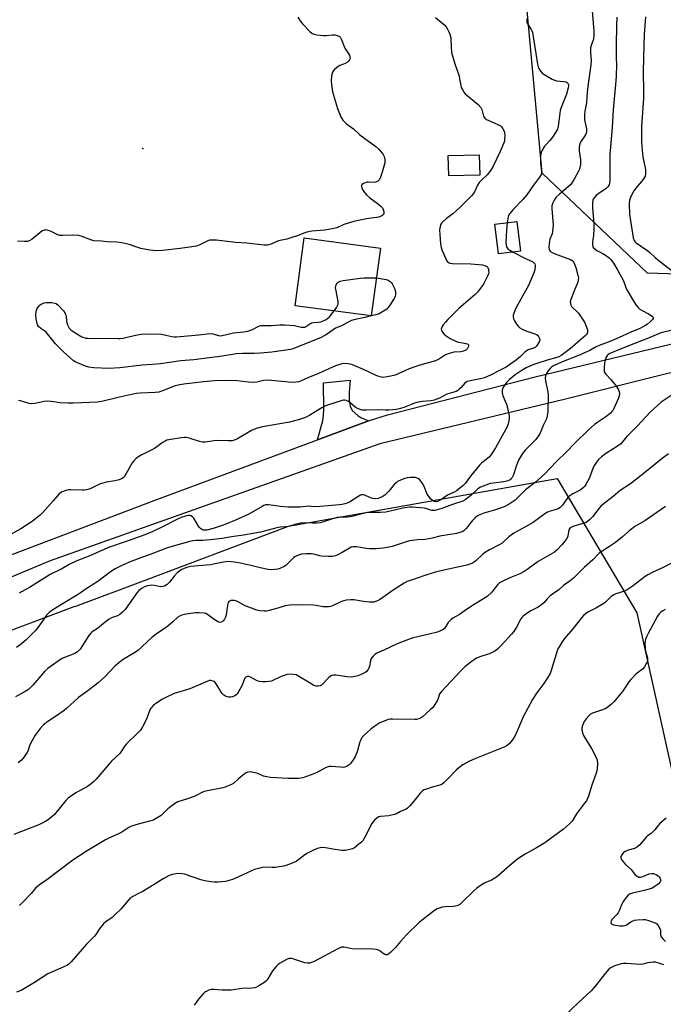
# Model space of a CAD drawing. Units: inches. Extents: x 1279766 to 1285766, y 553450 to 557450.
# Drawn here: x 1284307 to 1284598, y 556040 to 556486 of the extents above; entities that cross this region are included whole.
import ezdxf

# ---------------------------------------------------------------- set-up
doc = ezdxf.new("R2010")
doc.units = ezdxf.units.IN
doc.header["$MEASUREMENT"] = 0
for name, color, linetype in [('BLDG-Footprint', 5, 'Continuous'), ('BLDG-Ruin', 8, 'Continuous'), ('ELEV-Spot Elevation', 7, 'Continuous'), ('NTRL-Trees', 3, 'Continuous'), ('TRANS-Driveway', 251, 'Continuous'), ('Undefined', 1, 'Continuous')]:
    doc.layers.add(name, color=color, linetype=linetype)

msp = doc.modelspace()

# ---------------------------------------------------------------- linework, layer by layer
at = {"layer": 'BLDG-Footprint'}
for points, elevation in [([(1284515.17, 556415.22), (1284501.17, 556414.87), (1284500.94, 556424.17), (1284514.94, 556424.51)], 514.98), ([(1284533.54, 556380.86), (1284523.62, 556379.67), (1284522.02, 556393.08), (1284531.94, 556394.27)], 514.19)]:
    msp.add_lwpolyline(points, close=True, dxfattribs=dict(at, elevation=elevation))
at = {"layer": 'BLDG-Ruin', "elevation": 534.66}
msp.add_lwpolyline([(1284470.24, 556382.23), (1284466.14, 556351.55), (1284431.65, 556356.16), (1284435.75, 556386.84)], close=True, dxfattribs=at)
at = {"layer": 'ELEV-Spot Elevation'}
msp.add_point((1284362.83, 556427.24, 517.88), dxfattribs=at)
at = {"layer": 'NTRL-Trees'}
for points in [[(1284792.55, 556504.46), (1284756.32, 556438.78), (1284722.35, 556386.69), (1284661.2, 556368.57), (1284590.99, 556370.84), (1284543.43, 556416.13), (1284536, 556496.31)], [(1283918.63, 556064.69), (1284104.79, 556134.68), (1284149.98, 556151.67), (1284331.79, 556220.03), (1284332.52, 556220.31), (1284363.05, 556231.78), (1284428.62, 556256.44), (1284464.34, 556262.76), (1284550.23, 556277.98), (1284586.25, 556217.25), (1284615.9, 556083.21), (1284656.67, 556003.95), (1284754.05, 555983.56), (1284821.73, 556009.96), (1284911.04, 556044.79), (1285047, 556097.81), (1285067, 556130.87), (1285073.13, 556141), (1285152.04, 556292.22), (1285169.5, 556325.69), (1285188.05, 556489.29)]]:
    msp.add_lwpolyline(points, dxfattribs=at)
at = {"layer": 'TRANS-Driveway'}
for points in [[(1283982.25, 556113.24), (1284109.07, 556166.47), (1284251.91, 556223.97), (1284367.86, 556268.04), (1284441.75, 556295.55), (1284464.06, 556303.86), (1284464.87, 556304.11), (1284473.4, 556306.75), (1284540.19, 556324.04), (1284605.78, 556339.86), (1284647.45, 556348.08), (1284693.79, 556356.59), (1284750.29, 556368.47), (1284767.35, 556373.38)], [(1284771.96, 556361.47), (1284753.37, 556358.16), (1284703.97, 556346.46), (1284701.43, 556345.59), (1284600.29, 556325.58), (1284553.99, 556313.94), (1284469.94, 556293.76), (1284320.97, 556240.78), (1284137.98, 556164.27), (1284103.12, 556150.16), (1284013.21, 556115.09)]]:
    msp.add_lwpolyline(points, dxfattribs=at)
msp.add_lwpolyline([(1284464.87, 556304.11), (1284464.06, 556303.86), (1284441.75, 556295.55), (1284444.2, 556304.29), (1284444.52, 556306.53), (1284444.65, 556309.38), (1284444.45, 556321.24), (1284456.64, 556322.46), (1284456.18, 556317.09), (1284456.17, 556313.51), (1284456.61, 556310.74), (1284457.53, 556308.81), (1284459.97, 556306.45), (1284461.42, 556305.59)], close=True, dxfattribs=at)
at = {"layer": 'Undefined'}
msp.add_line((1284466.14, 556351.57, 516), (1284466.07, 556351.56, 516), dxfattribs=at)
for points, elevation in [([(1284565.88, 556491.34), (1284566.77, 556480.38), (1284566.83, 556478.62), (1284566.58, 556476.81), (1284565.55, 556473.96), (1284565.31, 556472.87), (1284565.24, 556470.66), (1284565.52, 556467.1), (1284565.44, 556465.17), (1284564.23, 556456.49), (1284563.8, 556452.75), (1284563.4, 556448), (1284562.75, 556444.16), (1284562.61, 556442.76), (1284562.55, 556440.23), (1284563.4, 556436.19), (1284563.5, 556435.33), (1284563.48, 556434.78), (1284563.34, 556434.26), (1284563, 556433.52), (1284561, 556430.62), (1284560.48, 556429.63), (1284560.22, 556428.85), (1284560.12, 556427.71), (1284560.19, 556426.24), (1284560.72, 556422.16), (1284560.79, 556420.99), (1284560.71, 556420.14), (1284560.44, 556418.73), (1284560.21, 556417.91), (1284559.88, 556417.1), (1284557.85, 556413.46), (1284556.29, 556411.04), (1284555.2, 556409.93), (1284551.28, 556406.59), (1284549.64, 556405.07), (1284548.77, 556403.97), (1284548.15, 556402.71), (1284547.8, 556401.32), (1284547.7, 556400.16), (1284548.3, 556392.59), (1284548.29, 556391.19), (1284548.1, 556389.79), (1284547.85, 556388.68), (1284546.93, 556386.22), (1284546.7, 556385.39), (1284546.52, 556383.97), (1284546.45, 556382.55), (1284546.51, 556381.76), (1284546.67, 556381.29), (1284546.96, 556380.93), (1284547.35, 556380.63), (1284548.49, 556380), (1284551.71, 556378.68), (1284556.21, 556377.11), (1284556.89, 556376.69), (1284557.28, 556376.34), (1284557.73, 556375.71), (1284558.08, 556375.01), (1284558.66, 556373.42), (1284559.59, 556369.94), (1284559.76, 556368.79), (1284559.73, 556367.7), (1284559.4, 556366.4), (1284558.19, 556363.67), (1284556.4, 556359.05), (1284556.12, 556357.95), (1284556.14, 556357.18), (1284556.35, 556356.45), (1284556.71, 556355.78), (1284557.28, 556355.15), (1284559.06, 556353.62), (1284559.85, 556352.75), (1284561.08, 556351.07), (1284562.48, 556348.75), (1284563.2, 556347.18), (1284563.84, 556345.32), (1284563.94, 556344.3), (1284563.68, 556343.62), (1284563.39, 556343.21), (1284562.82, 556342.63), (1284560.66, 556340.81), (1284556.96, 556337.45), (1284553.59, 556334.83), (1284551.97, 556333.67), (1284550.98, 556333.11), (1284550.04, 556332.69), (1284545.65, 556331.5), (1284540.97, 556330.04), (1284539.1, 556329.36), (1284536.23, 556328.1), (1284533.89, 556326.73), (1284531.24, 556324.91), (1284528.52, 556322.65), (1284527.26, 556321.38), (1284526.14, 556319.99), (1284525.56, 556318.99), (1284525.36, 556317.92), (1284525.35, 556316.81), (1284525.42, 556316.26), (1284525.66, 556315.43), (1284527.22, 556311.68), (1284527.71, 556310.03), (1284528.47, 556306.36), (1284528.52, 556305.52), (1284528.37, 556304.12), (1284528.08, 556302.74), (1284527.52, 556301.38), (1284522.33, 556291.95), (1284520.91, 556289.75), (1284519.52, 556287.88), (1284518.72, 556287.13), (1284516.06, 556285.04), (1284514.99, 556284.03), (1284510.92, 556279.1), (1284508.53, 556275.79), (1284507.62, 556274.79), (1284506.04, 556273.48), (1284504.61, 556272.44), (1284503.65, 556271.89), (1284500.58, 556270.42), (1284497.55, 556268.31), (1284496.59, 556267.75), (1284495.49, 556267.48), (1284494.71, 556267.59), (1284493.77, 556268.03), (1284492.94, 556268.76), (1284492.24, 556269.71), (1284491.46, 556270.98), (1284489.99, 556274.32), (1284489.24, 556275.76), (1284488.66, 556276.65), (1284487.87, 556277.5), (1284487.17, 556277.98), (1284486.13, 556278.39), (1284485.29, 556278.47), (1284483.85, 556278.42), (1284482.41, 556278.29), (1284481.28, 556278.03), (1284479.34, 556277.27), (1284478.03, 556276.6), (1284477.36, 556276.08), (1284476.54, 556275.29), (1284474.04, 556272.23), (1284472.86, 556271.03), (1284472.21, 556270.53), (1284470.97, 556269.78), (1284469.95, 556269.26), (1284469.17, 556268.98), (1284467.89, 556268.81), (1284466.88, 556268.95), (1284465.81, 556269.31), (1284463.13, 556270.43), (1284462.59, 556270.58), (1284461.9, 556270.62), (1284461.19, 556270.43), (1284460.45, 556270.06), (1284456.24, 556267.34), (1284455.24, 556266.86), (1284454.19, 556266.48), (1284453.02, 556266.22), (1284451.62, 556266.05), (1284446.61, 556265.58), (1284442.88, 556265.34), (1284440.4, 556265.25), (1284437.68, 556265.43), (1284433.97, 556265.11), (1284428.52, 556265.09), (1284425.12, 556265.28), (1284419.69, 556266.07), (1284418.28, 556266.04), (1284417.48, 556265.76), (1284416.7, 556265.37), (1284410.68, 556261.86), (1284404.66, 556259.1), (1284400.38, 556257.31), (1284398.74, 556256.71), (1284394.56, 556255.38), (1284391.7, 556254.71), (1284390.85, 556254.62), (1284390.17, 556254.66), (1284389.47, 556254.91), (1284388.82, 556255.38), (1284388.43, 556255.77), (1284387.93, 556256.48), (1284385.85, 556260.06), (1284385.28, 556260.69), (1284384.59, 556261.13), (1284384.09, 556261.29), (1284383.26, 556261.26), (1284382.12, 556260.99), (1284380.11, 556260.37), (1284378.74, 556259.78), (1284371.72, 556256.1), (1284367.34, 556253.99), (1284363.76, 556252.6), (1284355.78, 556249.7), (1284347.73, 556246.95), (1284343.19, 556245.04), (1284338.91, 556243.05), (1284332.93, 556240.79), (1284329.54, 556239.07), (1284326.25, 556237.17), (1284320.83, 556234.64), (1284311.59, 556228.74), (1284307.92, 556226.8), (1284307.09, 556226.13)], 510), ([(1284577.15, 556486.78), (1284577.01, 556482.99), (1284576.85, 556474), (1284576.85, 556468.36), (1284576.95, 556465), (1284576.91, 556460.25), (1284576.76, 556457.94), (1284575.53, 556444.75), (1284575.07, 556436.77), (1284574.07, 556424.64), (1284573.93, 556419.43), (1284574.02, 556414.32), (1284573.97, 556412.86), (1284573.84, 556411.68), (1284573.66, 556410.84), (1284573.44, 556410.36), (1284573, 556409.76), (1284572.22, 556409.08), (1284569.61, 556407.41), (1284567.74, 556406.03), (1284566.84, 556405.05), (1284566.47, 556404.39), (1284566.3, 556403.9), (1284566.15, 556402.53), (1284566.14, 556400.29), (1284566.72, 556393.33), (1284566.76, 556391.04), (1284566.65, 556387.9), (1284566.18, 556385.19), (1284566.13, 556383.83), (1284566.34, 556382.83), (1284566.63, 556382.4), (1284567.21, 556381.84), (1284568.14, 556381.22), (1284570.59, 556379.95), (1284572.07, 556379.04), (1284573.71, 556377.89), (1284574.51, 556377.07), (1284575.65, 556375.37), (1284577.64, 556372.12), (1284580.17, 556367.37), (1284581.45, 556363.99), (1284581.95, 556362.94), (1284583.59, 556360.1), (1284585.8, 556356.64), (1284586.81, 556355.36), (1284587.62, 556354.62), (1284588.63, 556354.01), (1284591.54, 556352.49), (1284593.15, 556351.41), (1284593.49, 556351.08), (1284593.65, 556350.73), (1284593.57, 556350.36), (1284593.33, 556349.98), (1284592.43, 556349), (1284591.1, 556347.89), (1284589.85, 556347.13), (1284587.54, 556345.89), (1284583.51, 556344.25), (1284579.59, 556342.36), (1284574.52, 556340.16), (1284569.1, 556338.22), (1284567.89, 556337.61), (1284564.99, 556335.94), (1284559.8, 556333.6), (1284552.09, 556330.68), (1284548.59, 556328.91), (1284547.65, 556328.34), (1284547.01, 556327.82), (1284546.09, 556326.72), (1284545.31, 556325.53), (1284544.95, 556324.48), (1284544.79, 556323.38), (1284544.91, 556321.98), (1284545.98, 556317.17), (1284546.15, 556315.73), (1284545.93, 556308.26), (1284545.7, 556306.29), (1284545.4, 556304.95), (1284543.92, 556301.94), (1284542.43, 556298.56), (1284541.47, 556296.85), (1284540.31, 556295.51), (1284535.78, 556290.89), (1284534.52, 556289.27), (1284533.53, 556287.81), (1284532.72, 556286.25), (1284531.88, 556284.38), (1284531.59, 556283.55), (1284530.77, 556280.51), (1284530.34, 556279.44), (1284529.78, 556278.42), (1284529.29, 556277.81), (1284528.89, 556277.48), (1284528.21, 556277.07), (1284527.48, 556276.77), (1284526.04, 556276.48), (1284521.33, 556275.95), (1284519.88, 556275.7), (1284517.94, 556275.07), (1284515.49, 556274.09), (1284514.32, 556273.31), (1284511.34, 556270.53), (1284509.77, 556269.21), (1284508.58, 556268.36), (1284507.59, 556267.83), (1284502.86, 556266.22), (1284498.01, 556264.45), (1284494.89, 556263.56), (1284494.32, 556263.49), (1284493.56, 556263.54), (1284491.3, 556264.35), (1284490.24, 556264.57), (1284484.54, 556265.01), (1284483.41, 556265.03), (1284480.37, 556264.65), (1284476.61, 556263.61), (1284472.71, 556262.85), (1284470.33, 556262.7), (1284465.55, 556262.6), (1284463.82, 556262.45), (1284462.41, 556262.2), (1284457.94, 556261), (1284456.51, 556260.7), (1284455.04, 556260.55), (1284451.99, 556260.49), (1284450.64, 556260.31), (1284448.15, 556259.61), (1284444.07, 556258.23), (1284443.04, 556257.98), (1284441.68, 556257.84), (1284439.41, 556257.75), (1284435.18, 556257.88), (1284434.11, 556257.8), (1284431.67, 556257.27), (1284428.51, 556256.32), (1284427.34, 556256.14), (1284424.85, 556255.97), (1284424, 556255.84), (1284416.03, 556253.73), (1284408.39, 556252.4), (1284402.97, 556251.66), (1284398.66, 556250.94), (1284393.23, 556250.26), (1284389.98, 556249.98), (1284386.92, 556249.93), (1284385.44, 556249.78), (1284384, 556249.46), (1284376.54, 556247.42), (1284373.48, 556246.47), (1284370.75, 556245.51), (1284366.18, 556243.56), (1284361.41, 556241.91), (1284357.15, 556240.33), (1284353.54, 556238.74), (1284350.3, 556237.17), (1284348.17, 556235.83), (1284342.41, 556231.45), (1284337.21, 556228.16), (1284333.98, 556225.87), (1284325.96, 556221.08), (1284322.1, 556218.66), (1284320.48, 556217.42), (1284319.23, 556216.2), (1284315.5, 556210.8), (1284314.27, 556209.2), (1284313.28, 556208.12), (1284309.93, 556204.84), (1284307.19, 556202.6), (1284305.73, 556201.62)], 508), ([(1284432.85, 556486.77), (1284433.91, 556485.06), (1284435.02, 556483.7), (1284438.32, 556480.26), (1284439.19, 556479.48), (1284440.13, 556478.97), (1284441.55, 556478.68), (1284444.49, 556478.45), (1284445.66, 556478.46), (1284448.56, 556478.7), (1284449.7, 556478.69), (1284450.74, 556478.44), (1284451.68, 556477.99), (1284452.16, 556477.54), (1284452.56, 556476.87), (1284454.16, 556472.74), (1284455.69, 556470.49), (1284456.2, 556469.54), (1284456.45, 556468.81), (1284456.5, 556468.06), (1284456.31, 556467.38), (1284456, 556466.96), (1284455.34, 556466.43), (1284454.35, 556465.81), (1284453.56, 556465.43), (1284451.87, 556464.79), (1284451.15, 556464.35), (1284449.4, 556462.88), (1284448.85, 556462.26), (1284448.58, 556461.79), (1284448.18, 556460.18), (1284447.93, 556457.92), (1284448.09, 556456.16), (1284448.61, 556452.94), (1284450.83, 556445.43), (1284452.42, 556441.65), (1284452.81, 556440.88), (1284453.31, 556440.16), (1284454.09, 556439.28), (1284454.95, 556438.48), (1284458.15, 556436.15), (1284460.92, 556433.56), (1284468.22, 556428.2), (1284469.47, 556426.97), (1284471.05, 556425.23), (1284471.55, 556424.53), (1284471.93, 556423.76), (1284472.3, 556422.4), (1284472.31, 556421.65), (1284472.18, 556420.8), (1284471.09, 556416.55), (1284470.3, 556414.35), (1284469.78, 556413.34), (1284469.02, 556412.56), (1284468.54, 556412.29), (1284468.01, 556412.11), (1284466.92, 556411.98), (1284464.79, 556412.14), (1284464.24, 556412.07), (1284463.42, 556411.83), (1284462.64, 556411.49), (1284461.98, 556411.07), (1284461.72, 556410.71), (1284461.66, 556410.3), (1284461.91, 556409.34), (1284462.39, 556408.36), (1284463.1, 556407.41), (1284464.03, 556406.39), (1284465.44, 556405.06), (1284469.4, 556402.08), (1284470.52, 556401.13), (1284471.12, 556400.5), (1284471.53, 556399.77), (1284471.82, 556398.67), (1284471.83, 556397.9), (1284471.64, 556397.48), (1284470.85, 556396.85), (1284469.56, 556396.31), (1284464.03, 556395.44), (1284458.29, 556394.24), (1284453.63, 556392.88), (1284450.5, 556391.49), (1284449.14, 556391.09), (1284445.18, 556390.41), (1284439.23, 556389.86), (1284436.98, 556389.49), (1284435.58, 556389.03), (1284432.69, 556387.85), (1284431.02, 556387.28), (1284427.89, 556386.36), (1284424.09, 556385.49), (1284420.32, 556383.91), (1284419.22, 556383.6), (1284418.36, 556383.56), (1284417.48, 556383.63), (1284409.81, 556384.54), (1284404.76, 556384.84), (1284396.19, 556385.85), (1284393.99, 556385.91), (1284392.96, 556385.79), (1284392.15, 556385.55), (1284388.88, 556383.8), (1284387.87, 556383.4), (1284387.02, 556383.19), (1284379.62, 556382.03), (1284371.66, 556381.12), (1284368.64, 556381.02), (1284365.99, 556381.28), (1284361.9, 556382.11), (1284360.53, 556382.49), (1284356.66, 556383.84), (1284353.27, 556384.63), (1284351, 556384.86), (1284346.73, 556385.06), (1284344.19, 556385.33), (1284340.63, 556385.59), (1284339.27, 556385.98), (1284334.98, 556387.6), (1284333.87, 556387.9), (1284330.93, 556388.1), (1284326.59, 556387.94), (1284325.19, 556388.02), (1284324.1, 556388.37), (1284321.08, 556389.93), (1284320, 556390.28), (1284319.19, 556390.44), (1284318.67, 556390.42), (1284318.17, 556390.31), (1284317.19, 556389.84), (1284312.73, 556386.36), (1284311.76, 556385.7), (1284310.64, 556385.29), (1284309.28, 556385.2), (1284306.14, 556385.44)], 516), ([(1284495.12, 556486.62), (1284498.69, 556483.71), (1284499.47, 556482.97), (1284499.98, 556482.28), (1284500.56, 556481.29), (1284501.19, 556480.07), (1284501.62, 556479.04), (1284502.03, 556477.41), (1284502.21, 556472.89), (1284502.37, 556471.2), (1284502.58, 556470.08), (1284504, 556465.12), (1284505.79, 556460.21), (1284506.08, 556458.89), (1284506.54, 556455.78), (1284506.82, 556454.96), (1284507.45, 556453.65), (1284508.07, 556452.67), (1284508.64, 556452.07), (1284514.41, 556447.18), (1284515.65, 556445.93), (1284516.14, 556444.94), (1284516.91, 556441.92), (1284517.13, 556441.44), (1284517.45, 556441.06), (1284518.27, 556440.43), (1284519.23, 556439.9), (1284523.39, 556438.2), (1284524.42, 556437.66), (1284525.01, 556437.09), (1284525.63, 556436.17), (1284526.14, 556435.18), (1284526.37, 556434.38), (1284526.47, 556433.24), (1284526.42, 556431.51), (1284526.31, 556430.66), (1284526.06, 556429.81), (1284524.41, 556425.99), (1284521.2, 556419.25), (1284520.19, 556417.5), (1284518.57, 556415.38), (1284515.61, 556412.74), (1284514.84, 556411.92), (1284514.17, 556410.78), (1284512.81, 556407.69), (1284512.35, 556406.97), (1284511.43, 556405.85), (1284509.83, 556404.16), (1284506.26, 556400.72), (1284502.94, 556397.82), (1284499.94, 556395.44), (1284498.43, 556394.12), (1284497.89, 556393.49), (1284497.61, 556393), (1284497.09, 556391.41), (1284497, 556390.3), (1284497.07, 556388.61), (1284497.48, 556383.99), (1284497.71, 556382.57), (1284498.18, 556381.19), (1284499.77, 556377.39), (1284500.15, 556376.62), (1284500.64, 556375.98), (1284501.08, 556375.7), (1284501.58, 556375.5), (1284502.92, 556375.25), (1284511.08, 556375.06), (1284514.76, 556374.88), (1284516.38, 556374.7), (1284517.4, 556374.44), (1284518.3, 556373.96), (1284518.8, 556373.46), (1284519.08, 556372.78), (1284519.2, 556372), (1284519.22, 556371.19), (1284519.15, 556370.66), (1284518.9, 556369.86), (1284517.09, 556366.3), (1284516.46, 556365.33), (1284515.56, 556364.17), (1284514.08, 556362.34), (1284513.08, 556361.29), (1284505.77, 556354.97), (1284500.78, 556349.95), (1284499.79, 556348.9), (1284498.66, 556347.52), (1284498.16, 556346.81), (1284497.82, 556346.06), (1284497.77, 556345.58), (1284497.83, 556345.1), (1284498, 556344.64), (1284498.3, 556344.17), (1284498.9, 556343.52), (1284500.03, 556342.53), (1284501.73, 556341.34), (1284503.03, 556340.68), (1284505.47, 556339.75), (1284506.6, 556339.47), (1284508.92, 556339.08), (1284509.86, 556338.75), (1284510.08, 556338.49), (1284510.11, 556338.11), (1284509.92, 556337.45), (1284509.56, 556336.76), (1284509.25, 556336.35), (1284508.85, 556336), (1284507.82, 556335.56), (1284506.68, 556335.37), (1284503.5, 556335.24), (1284501.31, 556334.63), (1284499.73, 556333.98), (1284496.91, 556332.1), (1284495.2, 556331.26), (1284488.07, 556329.35), (1284486.21, 556328.74), (1284483.27, 556327.56), (1284476.95, 556324.76), (1284474.97, 556324.26), (1284472.4, 556323.8), (1284471.56, 556323.78), (1284470.74, 556323.89), (1284469.66, 556324.14), (1284468.58, 556324.48), (1284462.67, 556327.31), (1284457.57, 556329.46), (1284456.52, 556329.77), (1284455.7, 556329.91), (1284453.73, 556330), (1284452.36, 556329.76), (1284449.96, 556329.01), (1284442.29, 556325.54), (1284437.38, 556323.62), (1284434.15, 556322.04), (1284433.34, 556321.77), (1284432.19, 556321.55), (1284430.71, 556321.51), (1284428.63, 556321.59), (1284419.48, 556322.54), (1284417.52, 556322.37), (1284416.14, 556322.12), (1284414.34, 556321.66), (1284412.9, 556321.51), (1284410.62, 556321.6), (1284405.53, 556322.21), (1284403, 556322.41), (1284395.29, 556322.17), (1284390.18, 556321.67), (1284381.28, 556320.67), (1284379.49, 556320.41), (1284377.41, 556319.87), (1284371.7, 556317.63), (1284370.07, 556317.14), (1284368.4, 556316.9), (1284361.81, 556316.62), (1284359.78, 556316.41), (1284351.6, 556314.64), (1284344.9, 556312.98), (1284342.43, 556312.61), (1284331.25, 556312.1), (1284328.92, 556312.07), (1284325.47, 556312.24), (1284321.42, 556312.89), (1284319.66, 556312.96), (1284318.19, 556312.83), (1284313.92, 556311.96), (1284312.53, 556311.83), (1284311.42, 556311.98), (1284307.42, 556313.12), (1284306.58, 556313.24)], 514), ([(1284536.53, 556486.07), (1284536.43, 556485.01), (1284536.5, 556484.32), (1284536.74, 556483.66), (1284538.48, 556481.17), (1284538.79, 556480.53), (1284539.04, 556479.75), (1284540.57, 556470.3), (1284541.28, 556465.42), (1284541.55, 556464.29), (1284541.87, 556463.48), (1284542.65, 556462.28), (1284543.45, 556461.46), (1284544.67, 556460.65), (1284547.98, 556458.73), (1284549.02, 556458.22), (1284549.87, 556457.99), (1284553.16, 556457.65), (1284554.28, 556457.42), (1284554.71, 556457.21), (1284555.01, 556456.92), (1284555.2, 556456.56), (1284555.3, 556456.14), (1284555.32, 556455.64), (1284555.2, 556454.79), (1284554.43, 556451.94), (1284551.93, 556445.81), (1284551.49, 556444.45), (1284551.32, 556443.33), (1284550.98, 556439.62), (1284550.61, 556437.38), (1284550.26, 556436.03), (1284549.45, 556434.51), (1284548.02, 556432.39), (1284546.84, 556430.95), (1284544.98, 556429), (1284544.46, 556428.31), (1284543.4, 556426.53), (1284542.94, 556425.47), (1284542.7, 556424.07), (1284542.57, 556421.77), (1284542.63, 556420.62), (1284543.13, 556417.15), (1284543.1, 556416.32), (1284542.88, 556415.55), (1284542.14, 556414.29), (1284539.52, 556410.75), (1284536.49, 556406.35), (1284534.61, 556404.17), (1284530.33, 556399.71), (1284528.66, 556397.72), (1284528.23, 556397), (1284528.04, 556396.46), (1284527.6, 556393.75)], 512), ([(1284590.11, 556486.91), (1284589.54, 556478.91), (1284589.36, 556474.27), (1284589.11, 556462.01), (1284589.23, 556453.22), (1284589.2, 556450.05), (1284588.33, 556437.31), (1284588.33, 556430.43), (1284588.47, 556428.04), (1284588.91, 556423.58), (1284590.08, 556417.81), (1284590.19, 556416.7), (1284590.18, 556415.89), (1284589.93, 556414.82), (1284589.11, 556413.28), (1284588.36, 556412.36), (1284586.32, 556410.19), (1284584.88, 556408.18), (1284583.55, 556405.6), (1284582.93, 556403.99), (1284582.8, 556402.28), (1284582.92, 556397.63), (1284584.58, 556386.96), (1284585.06, 556385.65), (1284585.36, 556385.19), (1284585.94, 556384.62), (1284591.22, 556381.04), (1284592.07, 556380.32), (1284594.61, 556377.9), (1284596.27, 556376.48), (1284602.73, 556371.5)], 506), ([(1284527.6, 556393.75), (1284527.23, 556390.3), (1284527.03, 556384.95), (1284527.09, 556383.5), (1284527.33, 556382.75), (1284527.9, 556381.92), (1284528.82, 556381.26), (1284530.29, 556380.47)], 512), ([(1284530.29, 556380.47), (1284535.63, 556377.66), (1284539.14, 556375.98), (1284539.76, 556375.47), (1284540.07, 556375.07), (1284540.24, 556374.6), (1284540.28, 556374.08), (1284540.05, 556372.4), (1284539.68, 556370.99), (1284537.2, 556365.26), (1284531.65, 556355.4), (1284531.13, 556354.34), (1284530.53, 556352.72), (1284530.33, 556351.89), (1284530.29, 556351.08), (1284530.44, 556350.29), (1284530.93, 556349.3), (1284531.86, 556347.87), (1284532.71, 556346.75), (1284533.33, 556346.18), (1284534.34, 556345.59), (1284535.95, 556344.84), (1284540.03, 556343.42), (1284540.8, 556343.09), (1284541.26, 556342.8), (1284541.78, 556342.22), (1284542.25, 556341.32), (1284542.32, 556340.84), (1284542.14, 556340.08), (1284541.3, 556338.57), (1284540.79, 556337.88), (1284540.39, 556337.49), (1284539.48, 556336.98), (1284537.1, 556336.15), (1284536.15, 556335.62), (1284535.5, 556335.13), (1284533.53, 556333.2), (1284531.86, 556331.73), (1284529.3, 556329.85), (1284527.18, 556328.44), (1284523.75, 556326.74), (1284520.39, 556324.84), (1284517.34, 556323.56), (1284515.57, 556323.04), (1284510.9, 556322.26), (1284509.54, 556321.87), (1284509.09, 556321.63), (1284508.45, 556321.09), (1284506.75, 556319.19), (1284505.91, 556318.38), (1284505.22, 556317.84), (1284504.47, 556317.42), (1284500.3, 556316.17), (1284496.97, 556314.42), (1284494.62, 556313.45), (1284493.22, 556313.2), (1284489.15, 556312.91), (1284487.28, 556312.57), (1284485.71, 556312.07), (1284481.24, 556310.29), (1284479.26, 556309.64), (1284477.52, 556309.28), (1284474.28, 556308.95), (1284472.57, 556308.9), (1284469.24, 556309.06), (1284463.99, 556308.87), (1284461.97, 556308.99), (1284460.62, 556309.39), (1284459.35, 556309.98), (1284458.66, 556310.47), (1284456.49, 556312.39), (1284455.54, 556313.01), (1284454.79, 556313.28), (1284454.03, 556313.44), (1284453.51, 556313.46), (1284452.95, 556313.37), (1284449.64, 556312.19), (1284446.32, 556311.18), (1284445.04, 556310.7), (1284443.77, 556310.01), (1284438.27, 556306.65), (1284436.7, 556305.79), (1284435.89, 556305.43), (1284433.67, 556304.73), (1284429.18, 556303.51), (1284416.98, 556301.37), (1284414.11, 556300.6), (1284412.99, 556300.21), (1284411.93, 556299.68), (1284405.62, 556295.89), (1284404.59, 556295.44), (1284403.27, 556295.12), (1284401.54, 556295.02), (1284396.15, 556295.15), (1284391.02, 556294.43), (1284389.85, 556294.39), (1284388.45, 556294.71), (1284383.76, 556296.27), (1284382.48, 556296.54), (1284381.67, 556296.59), (1284380.2, 556296.44), (1284375.5, 556295.72), (1284373.6, 556295.29), (1284372.93, 556294.97), (1284371.96, 556294.38), (1284368.15, 556291.6), (1284362.04, 556288.51), (1284360.52, 556287.64), (1284359.6, 556286.97), (1284358.67, 556285.98), (1284358, 556285.09), (1284354.47, 556278.99), (1284353.91, 556278.34), (1284353.21, 556277.84), (1284352.17, 556277.42), (1284350.21, 556276.89), (1284346.33, 556276.3), (1284344.19, 556275.74), (1284342.61, 556275.16), (1284338.98, 556273.41), (1284337.33, 556272.9), (1284336.19, 556272.71), (1284335.32, 556272.66), (1284330.29, 556272.88), (1284329.12, 556272.87), (1284327.98, 556272.63), (1284326.34, 556272.01), (1284325.59, 556271.59), (1284324.95, 556271.02), (1284322.28, 556267.92), (1284317.55, 556262.67), (1284316.54, 556261.64), (1284312.75, 556258.61), (1284307.64, 556255.17), (1284301.84, 556252.08)], 512), ([(1284449.28, 556353.8), (1284450.52, 556355.48), (1284450.92, 556356.42), (1284451.07, 556357.16), (1284451.07, 556358.03), (1284450.96, 556358.9), (1284450.18, 556362.92), (1284450, 556364.33), (1284450.1, 556365.13), (1284450.36, 556365.87), (1284450.75, 556366.53), (1284451.12, 556366.86), (1284452.08, 556367.29), (1284453.46, 556367.62), (1284461.02, 556368.62), (1284462.79, 556368.76), (1284465.48, 556368.82), (1284467.27, 556368.83), (1284468.43, 556368.72)], 516), ([(1284468.43, 556368.72), (1284472.9, 556368.1), (1284473.75, 556367.75), (1284474.64, 556367.11), (1284475.23, 556366.53), (1284475.56, 556366.06), (1284476.74, 556363.7), (1284477.05, 556362.61), (1284477.06, 556361.21), (1284476.89, 556360.41), (1284476.43, 556359.48), (1284474.17, 556355.92), (1284473.67, 556355.25), (1284473.09, 556354.65), (1284471.66, 556353.66), (1284469.63, 556352.54), (1284468.25, 556352.1), (1284466.14, 556351.57)], 516), ([(1284466.07, 556351.56), (1284463.16, 556350.87), (1284458.9, 556350.01), (1284457.24, 556349.48), (1284455.37, 556348.61), (1284452.68, 556347.14), (1284449.98, 556345.97), (1284445.85, 556343.21), (1284443.44, 556341.84), (1284431.8, 556337.1), (1284430.7, 556336.7), (1284429.65, 556336.44), (1284421.12, 556335.18), (1284415.99, 556334.71), (1284413.09, 556334.52), (1284407.9, 556334.59), (1284405.15, 556334.4), (1284398.76, 556333.4), (1284385.9, 556331.73), (1284379.98, 556331.22), (1284370.86, 556329.89), (1284367, 556329.52), (1284362.44, 556329.25), (1284352.47, 556328.01), (1284347.36, 556327.75), (1284340.69, 556328.14), (1284338.43, 556328.41), (1284336.81, 556328.9), (1284333.22, 556330.32), (1284332.15, 556330.82), (1284331.42, 556331.28), (1284326.88, 556335.32), (1284324.78, 556337.41), (1284323.39, 556338.94), (1284319.11, 556344.14), (1284318.47, 556344.7), (1284316.65, 556345.88), (1284315.67, 556346.82), (1284315.24, 556347.51), (1284314.81, 556348.82), (1284314.54, 556350.17), (1284314.38, 556352.08), (1284314.52, 556353.47), (1284314.76, 556354.22), (1284315.09, 556354.93), (1284315.85, 556356), (1284316.42, 556356.55), (1284316.88, 556356.87), (1284318.21, 556357.45), (1284319.31, 556357.64), (1284321.59, 556357.62), (1284323.01, 556357.39), (1284323.6, 556357.14), (1284324.48, 556356.42), (1284326.87, 556353.81), (1284327.72, 556352.64), (1284327.99, 556351.96), (1284328.15, 556351.23), (1284328.27, 556349.28), (1284328.4, 556348.46), (1284328.88, 556347.17), (1284329.57, 556345.99), (1284330.13, 556345.4), (1284330.8, 556344.88), (1284334.45, 556342.53), (1284335.21, 556342.14), (1284336.28, 556341.75), (1284337.08, 556341.56), (1284338.16, 556341.45), (1284351.58, 556341.33), (1284352.63, 556341.37), (1284353.99, 556341.54), (1284359.53, 556342.92), (1284362.02, 556343.37), (1284363.42, 556343.52), (1284371.22, 556343.26), (1284373.16, 556342.93), (1284375.85, 556342.25), (1284376.94, 556342.14), (1284378.05, 556342.17), (1284388.12, 556343.06), (1284393.18, 556343.61), (1284394.53, 556343.47), (1284397.06, 556342.64), (1284398.11, 556342.61), (1284403.87, 556343.9), (1284408.49, 556344.35), (1284410.26, 556344.65), (1284412.17, 556345.32), (1284415.31, 556346.93), (1284416.13, 556347.21), (1284416.66, 556347.28), (1284420.78, 556347.24), (1284424.69, 556347.58), (1284427.09, 556347.58), (1284431.37, 556347.18), (1284434.44, 556346.48), (1284435.54, 556346.41), (1284436.04, 556346.52), (1284436.51, 556346.74), (1284438.27, 556348.05), (1284439.18, 556348.49), (1284440, 556348.66), (1284442.28, 556348.8), (1284443.31, 556348.96), (1284444.1, 556349.21), (1284445.4, 556349.85), (1284446.39, 556350.45), (1284447.19, 556351.15), (1284449.28, 556353.8)], 516), ([(1284608.15, 556346.52), (1284597.1, 556343.91), (1284591.76, 556341.6), (1284584.8, 556339), (1284577.56, 556336.01), (1284574.68, 556334.92), (1284573.96, 556334.6), (1284573.31, 556334.16), (1284572.93, 556333.75), (1284572.47, 556333.05), (1284572.08, 556332.29), (1284571.82, 556331.48), (1284571.64, 556330.33), (1284571.46, 556327.99), (1284571.43, 556327.12), (1284571.5, 556326.3), (1284571.68, 556325.8), (1284572.14, 556325.14), (1284574.48, 556322.81), (1284577.05, 556319.57), (1284577.86, 556318.05), (1284578.15, 556317.25), (1284578.3, 556316.44), (1284578.22, 556315.38), (1284577.76, 556314.01), (1284575.85, 556309.71), (1284575.44, 556308.95), (1284574.94, 556308.28), (1284574.12, 556307.46), (1284572.25, 556305.97), (1284568.6, 556303.55), (1284566.99, 556302.38), (1284564.28, 556300.04), (1284558.14, 556293.95), (1284554.43, 556290.11), (1284549.77, 556285.6), (1284544.65, 556280.11), (1284540.18, 556276.17), (1284535.84, 556272.86), (1284531.15, 556268.22), (1284528.45, 556266.45), (1284526.14, 556265.18), (1284522.32, 556263.85), (1284516.98, 556262.28), (1284515.44, 556261.67), (1284514.21, 556261.05), (1284513.1, 556260.21), (1284511.87, 556259.07), (1284511.14, 556258.17), (1284509.79, 556256.23), (1284509.02, 556255.33), (1284507.91, 556254.35), (1284507.17, 556253.91), (1284506.1, 556253.53), (1284504.67, 556253.2), (1284497.17, 556251.97), (1284493.62, 556251.01), (1284491.44, 556250.54), (1284490.33, 556250.41), (1284486.97, 556250.28), (1284483.34, 556249.74), (1284481.94, 556249.36), (1284475.53, 556247.3), (1284474.11, 556246.98), (1284471.53, 556246.55), (1284468.25, 556246.23), (1284465.35, 556246.21), (1284463.89, 556246.34), (1284459.49, 556247.12), (1284458.64, 556247.16), (1284457.85, 556247.09), (1284457.09, 556246.9), (1284456.29, 556246.53), (1284452.97, 556244.5), (1284451.02, 556243.45), (1284449.98, 556243.06), (1284448.63, 556242.76), (1284446.59, 556242.71), (1284443.67, 556242.85), (1284442.84, 556243.02), (1284440.16, 556243.81), (1284439.06, 556244), (1284436.68, 556243.97), (1284434.61, 556243.77), (1284432.78, 556243.2), (1284431.57, 556242.61), (1284430.9, 556242.06), (1284428.13, 556239.23), (1284427.5, 556238.71), (1284426.79, 556238.25), (1284424.74, 556237.25), (1284423.93, 556237.01), (1284422.54, 556236.77), (1284421.13, 556236.65), (1284419.52, 556236.79), (1284415.89, 556237.61), (1284411.67, 556238.71), (1284406.22, 556239.93), (1284404.24, 556240.23), (1284401.43, 556240.43), (1284400.33, 556240.37), (1284399.22, 556240.21), (1284394.72, 556239.19), (1284393.63, 556239.01), (1284387.77, 556238.54), (1284384.53, 556238.17), (1284383.17, 556237.89), (1284381.86, 556237.5), (1284380.1, 556236.66), (1284378.28, 556235.32), (1284376.99, 556233.87), (1284374.94, 556231.08), (1284373.84, 556230.09), (1284372.63, 556229.3), (1284371.89, 556229.08), (1284370.89, 556229.04), (1284367.91, 556229.62), (1284366.81, 556229.68), (1284365.98, 556229.61), (1284364.89, 556229.38), (1284363.57, 556228.97), (1284362.56, 556228.46), (1284361.61, 556227.84), (1284360.95, 556227.3), (1284360.18, 556226.42), (1284354.76, 556218.81), (1284353.66, 556217.54), (1284352.34, 556216.49), (1284351.39, 556215.9), (1284348.7, 556214.93), (1284347.56, 556214.34), (1284345.01, 556212.4), (1284342.31, 556210.1), (1284339.95, 556208.61), (1284339.27, 556208.06), (1284338.36, 556206.92), (1284334.42, 556200.84), (1284333.9, 556200.16), (1284333.3, 556199.58), (1284332.85, 556199.26), (1284332.1, 556198.88), (1284326.56, 556196.69), (1284325.07, 556195.85), (1284319.87, 556192.01), (1284318.51, 556190.9), (1284317.52, 556189.83), (1284313.22, 556184.71), (1284311.89, 556183.27), (1284311.05, 556182.53), (1284309.58, 556181.61), (1284305.27, 556179.19)], 506), ([(1284602.21, 556315.93), (1284597.21, 556312.5), (1284592.35, 556308.15), (1284586.41, 556301.68), (1284581.63, 556296.97), (1284578.86, 556293.59), (1284577.93, 556292.89), (1284572.06, 556289.2), (1284570.19, 556287.74), (1284568.85, 556286.56), (1284567.96, 556285.46), (1284566.75, 556283.56), (1284566.28, 556282.55), (1284565.31, 556279.66), (1284564.76, 556278.37), (1284563.09, 556275.3), (1284562.62, 556274.58), (1284562.07, 556273.93), (1284561.23, 556273.18), (1284560.54, 556272.69), (1284557.31, 556271.13), (1284555.49, 556269.92), (1284555.09, 556269.55), (1284554.56, 556268.88), (1284552.61, 556265.9), (1284552.01, 556265.28), (1284551.34, 556264.73), (1284550.58, 556264.3), (1284549.75, 556263.98), (1284546.52, 556263.09), (1284545.5, 556262.64), (1284542.87, 556260.86), (1284539.26, 556258.14), (1284538.33, 556257.52), (1284535.59, 556255.97), (1284530.58, 556253.34), (1284528.32, 556251.56), (1284525.28, 556248.77), (1284524.28, 556248.18), (1284519.51, 556245.77), (1284517.72, 556244.7), (1284516.61, 556243.76), (1284513.45, 556240.75), (1284512.78, 556240.25), (1284511.86, 556239.71), (1284510.63, 556239.18), (1284509.32, 556238.81), (1284497.51, 556236.22), (1284495.22, 556235.63), (1284491.29, 556234.48), (1284485.99, 556232.57), (1284482.39, 556231.43), (1284481.01, 556230.73), (1284476.48, 556227.74), (1284469.79, 556223.11), (1284468.53, 556222.47), (1284467.22, 556222.06), (1284466.38, 556221.99), (1284465.25, 556222.07), (1284462.67, 556222.4), (1284458.26, 556223.11), (1284456.82, 556223.16), (1284454.84, 556222.9), (1284453.17, 556222.54), (1284452.07, 556222.11), (1284448.56, 556220.44), (1284447.74, 556220.15), (1284446.92, 556219.98), (1284445.76, 556219.93), (1284444.29, 556220.01), (1284441.21, 556220.59), (1284440.06, 556220.71), (1284434.27, 556220.79), (1284429.21, 556220.76), (1284427.17, 556220.41), (1284423.86, 556219.31), (1284419.94, 556218.22), (1284418.8, 556218.01), (1284417.69, 556217.97), (1284415.74, 556218.1), (1284414.35, 556218.43), (1284409.12, 556220.47), (1284405.56, 556222.39), (1284404.21, 556222.76), (1284403.08, 556222.83), (1284402.53, 556222.75), (1284402.06, 556222.58), (1284401.69, 556222.29), (1284401.43, 556221.86), (1284401.14, 556220.78), (1284400.51, 556216.36), (1284400.23, 556215.28), (1284399.78, 556214.39), (1284399.28, 556213.73), (1284398.7, 556213.19), (1284398.29, 556212.97), (1284397.61, 556212.91), (1284396.58, 556213.31), (1284395.06, 556214.23), (1284392.05, 556216.48), (1284391.31, 556216.87), (1284390.51, 556217.09), (1284388.26, 556217.3), (1284386.68, 556217.24), (1284383.29, 556216.82), (1284381.54, 556216.5), (1284380.41, 556216.19), (1284379.65, 556215.84), (1284378.7, 556215.22), (1284376.41, 556213.12), (1284374.07, 556211.26), (1284372.39, 556210.01), (1284368.99, 556207.69), (1284366.83, 556206.11), (1284365.31, 556204.75), (1284361.84, 556201.34), (1284360.78, 556200.4), (1284358.7, 556199), (1284354.36, 556196.43), (1284352.7, 556195.19), (1284350.21, 556193.1), (1284345.47, 556188.12), (1284342.64, 556185.58), (1284337.91, 556181.89), (1284333.76, 556178.86), (1284331.75, 556177.17), (1284328.4, 556174.04), (1284327.3, 556173.12), (1284323.78, 556170.59), (1284319.92, 556168.09), (1284317.94, 556166.5), (1284316.39, 556164.86), (1284314.13, 556161.95), (1284312.01, 556158.16), (1284311.61, 556157.12), (1284311, 556155.06), (1284310.52, 556154.03), (1284308.65, 556151.49), (1284307.9, 556150.64), (1284307.29, 556150.08), (1284306.41, 556149.41)], 504), ([(1284600.59, 556289.19), (1284597.7, 556287.08), (1284588.97, 556279.95), (1284583.27, 556275.61), (1284578.67, 556272.56), (1284575.53, 556269.91), (1284570.81, 556266.27), (1284569.97, 556265.49), (1284569.18, 556264.58), (1284566.18, 556260.66), (1284564.96, 556259.5), (1284563.67, 556258.43), (1284562.97, 556257.98), (1284562.45, 556257.76), (1284557.69, 556256.45), (1284556.7, 556256.05), (1284556.06, 556255.63), (1284555.75, 556255.28), (1284555.53, 556254.85), (1284555.03, 556251.86), (1284554.55, 556250.83), (1284553.68, 556249.63), (1284552.36, 556248.02), (1284550.16, 556245.76), (1284548.93, 556244.71), (1284541.62, 556240.45), (1284537.13, 556237.17), (1284535.22, 556235.89), (1284533.27, 556234.92), (1284528.72, 556233.08), (1284525.36, 556231.48), (1284524.15, 556230.76), (1284523.19, 556229.84), (1284520.65, 556226.64), (1284518.56, 556224.64), (1284517.38, 556223.84), (1284512.22, 556220.72), (1284509.13, 556218.72), (1284506.01, 556216.53), (1284503, 556214.8), (1284502.07, 556214.12), (1284501.44, 556213.53), (1284500.89, 556212.88), (1284499.89, 556211.06), (1284499.42, 556210.38), (1284499.05, 556209.98), (1284498.6, 556209.66), (1284497.06, 556208.95), (1284495.41, 556208.41), (1284490.31, 556207.09), (1284485.13, 556205.95), (1284483.71, 556205.54), (1284477.87, 556203.2), (1284471.78, 556200.32), (1284468.67, 556198.99), (1284467.95, 556198.6), (1284466.9, 556197.66), (1284466.09, 556196.52), (1284465.78, 556195.5), (1284465.32, 556193.05), (1284465.08, 556192.28), (1284464.74, 556191.57), (1284463.87, 556190.59), (1284462.86, 556189.87), (1284461.58, 556189.32), (1284460, 556188.78), (1284458.08, 556188.32), (1284456.7, 556188.12), (1284455.25, 556188.22), (1284450.08, 556188.97), (1284448.99, 556189.03), (1284448.22, 556188.91), (1284447.53, 556188.5), (1284446.89, 556187.94), (1284443.63, 556184.57), (1284442.94, 556184.17), (1284441.97, 556184), (1284441.21, 556184.06), (1284440.2, 556184.43), (1284438.5, 556185.36), (1284432.92, 556188.77), (1284432.12, 556189.12), (1284430.98, 556189.36), (1284429.22, 556189.47), (1284428.09, 556189.32), (1284425.42, 556188.39), (1284420.92, 556186.39), (1284419.82, 556186.13), (1284418.4, 556186.02), (1284416.7, 556186), (1284415.59, 556186.13), (1284414.57, 556186.54), (1284411.53, 556188.14), (1284410.75, 556188.41), (1284410.03, 556188.43), (1284409.43, 556188.16), (1284408.95, 556187.65), (1284408.59, 556186.9), (1284407.94, 556184.97), (1284407.58, 556184.16), (1284406.29, 556181.83), (1284405.48, 556180.61), (1284405.09, 556180.19), (1284404.41, 556179.73), (1284403.37, 556179.28), (1284402.56, 556179.1), (1284401.74, 556179.13), (1284400.92, 556179.3), (1284400.14, 556179.55), (1284399.45, 556179.96), (1284398.71, 556180.77), (1284397.72, 556182.15), (1284397.12, 556183.11), (1284396.04, 556185.13), (1284395.57, 556185.79), (1284395.15, 556186.13), (1284394.65, 556186.35), (1284393.54, 556186.59), (1284392.97, 556186.58), (1284392.19, 556186.38), (1284389.01, 556184.94), (1284384, 556182.81), (1284377.03, 556180.77), (1284373.53, 556179.14), (1284371.46, 556178.01), (1284368.51, 556176.14), (1284367.62, 556175.41), (1284366.81, 556174.62), (1284366.46, 556174.18), (1284366.05, 556173.42), (1284364.57, 556169.54), (1284363.98, 556168.2), (1284362.51, 556165.39), (1284361.75, 556164.18), (1284360.76, 556163.1), (1284355.47, 556158.03), (1284354.63, 556157.01), (1284353.05, 556154.5), (1284352.35, 556153.56), (1284348.66, 556150.06), (1284341.67, 556142.02), (1284340.66, 556140.96), (1284339.39, 556139.84), (1284338.3, 556138.95), (1284337.38, 556138.31), (1284333.56, 556136.42), (1284332.57, 556135.84), (1284330.17, 556134.2), (1284329.03, 556133.32), (1284328.05, 556132.29), (1284322.9, 556126.05), (1284321.83, 556125.03), (1284319.95, 556123.57), (1284318.42, 556122.68), (1284315.79, 556121.39), (1284311.35, 556119.74), (1284304.52, 556116.98)], 502), ([(1284599.13, 556265.4), (1284589.76, 556258.89), (1284586.33, 556256.95), (1284585.36, 556256.32), (1284582.54, 556254.11), (1284579.78, 556251.59), (1284576.54, 556248.99), (1284573.9, 556247.23), (1284570.03, 556244.82), (1284569.13, 556244.17), (1284566.34, 556241.29), (1284562.56, 556237.89), (1284559.42, 556234.67), (1284557.55, 556232.94), (1284556.04, 556231.67), (1284552.98, 556229.58), (1284550.93, 556227.65), (1284548.05, 556225.75), (1284546.94, 556224.9), (1284545.75, 556223.76), (1284544.11, 556221.71), (1284543.24, 556220.94), (1284541.56, 556219.78), (1284537.96, 556217.96), (1284535.97, 556216.66), (1284534.79, 556215.78), (1284534.22, 556215.19), (1284533.75, 556214.48), (1284531.85, 556210.76), (1284530.63, 556208.86), (1284529.54, 556207.55), (1284524.92, 556202.46), (1284523.26, 556200.84), (1284521.94, 556199.92), (1284519.61, 556198.73), (1284518.51, 556198.33), (1284515.63, 556197.55), (1284513.75, 556196.72), (1284511.15, 556194.93), (1284508.44, 556192.83), (1284506.44, 556190.89), (1284497.87, 556181.71), (1284497.04, 556180.54), (1284496.41, 556178.46), (1284496.05, 556177.68), (1284494.34, 556174.97), (1284493.78, 556174.29), (1284492.94, 556173.45), (1284489.16, 556170.08), (1284488.43, 556169.63), (1284487.65, 556169.33), (1284486.57, 556169.05), (1284485.8, 556168.95), (1284475.75, 556169.13), (1284474.59, 556169.1), (1284473.75, 556168.96), (1284471.88, 556168.3), (1284470.06, 556167.46), (1284467.29, 556165.73), (1284465.85, 556164.68), (1284463, 556162.11), (1284462.38, 556161.49), (1284461.86, 556160.81), (1284461.33, 556159.85), (1284460.91, 556158.83), (1284459.66, 556154.41), (1284458.77, 556152.23), (1284457.87, 556150.72), (1284456.67, 556149.06), (1284456.07, 556148.47), (1284455.17, 556147.88), (1284454.19, 556147.45), (1284453.37, 556147.32), (1284452.2, 556147.35), (1284447.92, 556147.72), (1284447.1, 556147.7), (1284446.55, 556147.59), (1284445.48, 556147.14), (1284441.54, 556145.07), (1284440.19, 556144.45), (1284435.14, 556142.65), (1284434.28, 556142.43), (1284433.13, 556142.31), (1284428.48, 556142.25), (1284420.58, 556142.68), (1284418.82, 556142.99), (1284417.38, 556143.36), (1284414.77, 556144.54), (1284413.68, 556144.88), (1284411.42, 556145.27), (1284410.34, 556145.22), (1284409.59, 556144.87), (1284408.65, 556144.19), (1284406.13, 556142.11), (1284403.94, 556140.16), (1284402.95, 556139.6), (1284401.38, 556138.9), (1284400.04, 556138.37), (1284398.92, 556138.06), (1284392, 556136.71), (1284390.58, 556136.36), (1284389.53, 556135.93), (1284387.27, 556134.75), (1284385.96, 556134.2), (1284383.03, 556133.11), (1284378.58, 556131.67), (1284377.11, 556130.78), (1284374.13, 556128.5), (1284371.08, 556125.57), (1284368.61, 556123.97), (1284367.83, 556123.58), (1284366.99, 556123.29), (1284360.68, 556121.68), (1284357.72, 556120.67), (1284356.42, 556120.11), (1284353.3, 556118.04), (1284352.14, 556117.36), (1284347.17, 556115.19), (1284345.89, 556114.52), (1284337.63, 556109.52), (1284331.1, 556105.37), (1284318.77, 556096.06), (1284316.28, 556094.39), (1284315.1, 556093.48), (1284314.25, 556092.69), (1284312.24, 556090.3), (1284308.7, 556086.45), (1284307.68, 556085.41), (1284307.05, 556084.89)], 500), ([(1284606.01, 556241.81), (1284598.07, 556237.73), (1284593.21, 556235.5), (1284591.13, 556234.46), (1284589.94, 556233.67), (1284584.03, 556229.16), (1284581.88, 556227.71), (1284580.88, 556227.14), (1284580.18, 556226.83), (1284576.75, 556225.89), (1284575.73, 556225.45), (1284574.61, 556224.61), (1284572.18, 556222.23), (1284571.27, 556221.52), (1284567.69, 556219.37), (1284564.31, 556217.65), (1284563.13, 556216.91), (1284562.3, 556216.21), (1284561.21, 556215.05), (1284557.25, 556210.05), (1284553.49, 556205.58), (1284552.45, 556204.16), (1284551.04, 556201.91), (1284550.48, 556200.88), (1284550.18, 556200.08), (1284547.42, 556191.17), (1284546.94, 556189.79), (1284546.58, 556188.99), (1284544.17, 556185.31), (1284540.58, 556180.4), (1284538.95, 556177.98), (1284534.84, 556170.17), (1284532.39, 556164.42), (1284530.83, 556161.13), (1284529.89, 556159.57), (1284528.59, 556158.09), (1284527.56, 556157.17), (1284526.57, 556156.65), (1284512.9, 556151.19), (1284510.55, 556150.08), (1284507.59, 556148.4), (1284505.75, 556147.14), (1284504.44, 556146.11), (1284500.74, 556142.07), (1284499.04, 556140.46), (1284498.14, 556139.74), (1284497.09, 556139.27), (1284493.65, 556138.34), (1284491.12, 556137.53), (1284490.03, 556137.12), (1284489.28, 556136.71), (1284488.27, 556135.72), (1284485.39, 556132.07), (1284483.54, 556129.93), (1284482.55, 556128.94), (1284481.86, 556128.49), (1284479.35, 556127.32), (1284477.47, 556126.28), (1284476.67, 556125.97), (1284474.11, 556125.46), (1284470.28, 556125.1), (1284469.47, 556124.89), (1284468.78, 556124.52), (1284467.56, 556123.39), (1284466.31, 556121.88), (1284463.27, 556115.82), (1284462.23, 556114.09), (1284461.65, 556113.47), (1284460.56, 556112.51), (1284458.51, 556110.96), (1284457.57, 556110.49), (1284456.49, 556110.13), (1284455.11, 556109.8), (1284454.27, 556109.72), (1284452.85, 556109.79), (1284449.71, 556110.13), (1284445.46, 556110.99), (1284443.69, 556111), (1284442.23, 556110.81), (1284440.35, 556110.09), (1284437.22, 556108.56), (1284436.06, 556107.73), (1284433.35, 556105.57), (1284432.15, 556104.78), (1284428.04, 556103.08), (1284426.35, 556102.61), (1284422.64, 556102.02), (1284421.25, 556101.97), (1284417.65, 556102.1), (1284416.84, 556102.03), (1284415.74, 556101.79), (1284413.3, 556101.06), (1284411.96, 556100.59), (1284403.77, 556096.7), (1284401.87, 556096.09), (1284400.2, 556095.7), (1284396.94, 556095.38), (1284395.16, 556095.32), (1284393.74, 556095.47), (1284390.89, 556095.92), (1284388.99, 556096.37), (1284382.57, 556098.78), (1284381.73, 556098.99), (1284380.6, 556099.14), (1284378.88, 556099.27), (1284377.75, 556099.22), (1284376.11, 556098.87), (1284374.78, 556098.42), (1284371.97, 556096.95), (1284367.93, 556094.31), (1284362.53, 556091.08), (1284361.22, 556090.35), (1284358.34, 556088.94), (1284356.99, 556088.02), (1284356, 556086.97), (1284352.81, 556083.18), (1284350.2, 556080.54), (1284348.91, 556079.41), (1284346.05, 556077.5), (1284344.99, 556076.56), (1284343.09, 556074.11), (1284341.5, 556071.64), (1284340.97, 556070.94), (1284337.27, 556067.31), (1284330.33, 556059.3), (1284329.13, 556058.13), (1284328.38, 556057.66), (1284327.03, 556057.01), (1284319.88, 556053.94), (1284313.88, 556050.02), (1284309.33, 556047.27), (1284307.78, 556046.42), (1284305.72, 556045.63)], 498), ([(1284599, 556218.71), (1284597.95, 556218.19), (1284597.23, 556217.74), (1284596.27, 556216.83), (1284595.51, 556215.7), (1284591.33, 556207.84), (1284590.57, 556206.31), (1284590.19, 556205.26), (1284589.99, 556204.47), (1284589.89, 556203.63), (1284589.95, 556201.04), (1284590.14, 556199.91), (1284590.97, 556196.85), (1284591.08, 556195.76), (1284590.97, 556195.25), (1284590.65, 556194.49), (1284589.64, 556192.82), (1284588.72, 556191.77), (1284585.8, 556189.45), (1284583.54, 556187.1), (1284582.61, 556185.95), (1284579.73, 556181.67), (1284575.94, 556177.19), (1284574.73, 556175.92), (1284573.1, 556174.6), (1284571.86, 556173.86), (1284569.75, 556173.04), (1284566.21, 556171.86), (1284565.28, 556171.38), (1284564.44, 556170.59), (1284563.3, 556169.24), (1284562.42, 556168.06), (1284562.02, 556167.31), (1284561.62, 556166.25), (1284561.38, 556165.17), (1284561.39, 556164.36), (1284561.71, 556163.02), (1284562.16, 556161.71), (1284562.54, 556160.93), (1284565.65, 556155.89), (1284567.99, 556151.43), (1284568.32, 556150.36), (1284568.42, 556149.54), (1284568.2, 556146.35), (1284567.84, 556144.64), (1284565.83, 556139.34), (1284564.32, 556134.24), (1284563.93, 556133.17), (1284563.38, 556132.22), (1284562.59, 556131.07), (1284558.9, 556126.28), (1284556.99, 556123.01), (1284555.77, 556121.74), (1284553.1, 556119.4), (1284544.53, 556113.25), (1284540.84, 556110.94), (1284535.69, 556107.99), (1284532.4, 556105.91), (1284528.82, 556102.93), (1284523.8, 556098.5), (1284522.67, 556097.6), (1284520.54, 556096.35), (1284517.18, 556094.88), (1284513.86, 556092.61), (1284512.53, 556091.49), (1284507.27, 556086.31), (1284506.16, 556085.36), (1284505.19, 556084.85), (1284504.13, 556084.53), (1284502.99, 556084.41), (1284499.54, 556084.24), (1284498.11, 556084.02), (1284495.9, 556083.32), (1284494.66, 556082.57), (1284489.3, 556078.41), (1284487.96, 556077.25), (1284482.11, 556071.56), (1284479.31, 556068.5), (1284477.07, 556065.79), (1284475.02, 556063.73), (1284473.94, 556062.84), (1284473.24, 556062.56), (1284472.74, 556062.56), (1284472.26, 556062.66), (1284471.56, 556063.06), (1284470.02, 556064.3), (1284469.32, 556064.66), (1284468.51, 556064.88), (1284467.03, 556065.01), (1284462.23, 556065.19), (1284458.12, 556065.15), (1284456.75, 556065.33), (1284453.72, 556065.97), (1284453.18, 556066.01), (1284452.64, 556065.94), (1284451.05, 556065.26), (1284440.29, 556059.55), (1284439.09, 556059.03), (1284438.35, 556058.81), (1284437.23, 556058.7), (1284436.13, 556058.83), (1284431.12, 556060.55), (1284429.99, 556060.85), (1284429.05, 556060.87), (1284428.03, 556060.5), (1284424.68, 556058.62), (1284423.95, 556058.1), (1284423.1, 556057.28), (1284421.38, 556055.25), (1284419.36, 556051.71), (1284418.88, 556051.01), (1284418.49, 556050.59), (1284417.55, 556049.89), (1284415.26, 556048.48), (1284414.22, 556047.89), (1284413.42, 556047.56), (1284412.04, 556047.38), (1284407.76, 556047.23), (1284403.67, 556046.62), (1284402.79, 556046.55), (1284398.62, 556046.59), (1284394.88, 556046.8), (1284393.76, 556046.79), (1284392.69, 556046.53), (1284391.17, 556045.83), (1284390.71, 556045.52), (1284390.05, 556044.93), (1284387.94, 556042.44), (1284385.95, 556039.73)], 496), ([(1284599.44, 556124.41), (1284596.6, 556121.91), (1284595.85, 556121.06), (1284594.37, 556119.05), (1284593.8, 556118.4), (1284592.71, 556117.41), (1284591.02, 556116.28), (1284590.39, 556115.73), (1284587.55, 556112.31), (1284586.73, 556111.47), (1284586.08, 556111.02), (1284585.14, 556110.56), (1284582.28, 556109.8), (1284580.91, 556109.26), (1284580.25, 556108.76), (1284579.37, 556107.69), (1284578.99, 556107.01), (1284578.9, 556106.55), (1284579.11, 556105.86), (1284579.55, 556105.16), (1284581.01, 556103.37), (1284583.69, 556101.09), (1284585.51, 556098.78), (1284586.37, 556098.06), (1284587.09, 556097.72), (1284587.86, 556097.7), (1284588.93, 556098.02), (1284591.84, 556099.16), (1284592.95, 556099.31), (1284593.79, 556099.24), (1284595.03, 556098.78), (1284595.91, 556098.19), (1284596.29, 556097.77), (1284596.73, 556097.07), (1284596.93, 556096.58), (1284597, 556096.1), (1284596.78, 556095.5), (1284596.02, 556094.7), (1284594.37, 556093.4), (1284593.16, 556092.68), (1284591.81, 556092.2), (1284589.59, 556091.57), (1284584.21, 556090.48), (1284583.19, 556090.1), (1284582.26, 556089.5), (1284581.32, 556088.48), (1284580.21, 556086.85), (1284579.18, 556084.78), (1284578.28, 556082.47), (1284577.81, 556081.55), (1284577.15, 556080.71), (1284575.48, 556079.12), (1284574.93, 556078.49), (1284574.58, 556077.79), (1284574.47, 556077.09), (1284574.58, 556076.7), (1284574.72, 556076.55), (1284575.63, 556076.16), (1284578.51, 556075.61), (1284579.96, 556075.61), (1284580.8, 556075.76), (1284581.32, 556075.95), (1284583.51, 556077.44), (1284585.1, 556078.15), (1284586.5, 556078.39), (1284589.06, 556078.49), (1284589.9, 556078.43), (1284591.03, 556078.17), (1284594.11, 556077.15), (1284594.85, 556076.81), (1284595.26, 556076.49), (1284595.78, 556075.86), (1284596.71, 556074.16), (1284596.87, 556073.65), (1284596.93, 556073.14), (1284596.84, 556071.63), (1284597.14, 556070.71), (1284597.96, 556069.68), (1284599.18, 556068.58)], 494), ([(1284598.48, 556058.04), (1284595.77, 556058.94), (1284594.67, 556059.18), (1284593.53, 556059.22), (1284592.35, 556059.09), (1284591.19, 556058.87), (1284588.9, 556058.27), (1284587.77, 556058.12), (1284581.6, 556058.57), (1284580.16, 556058.57), (1284579.06, 556058.4), (1284577.17, 556057.91), (1284575.87, 556057.44), (1284574.45, 556056.65), (1284573.57, 556055.97), (1284571.82, 556054.05), (1284567.52, 556048.42), (1284565.53, 556046.28), (1284559.84, 556040.95), (1284553.54, 556034.91)], 494)]:
    msp.add_lwpolyline(points, dxfattribs=dict(at, elevation=elevation))

doc.saveas('drawing.dxf')
